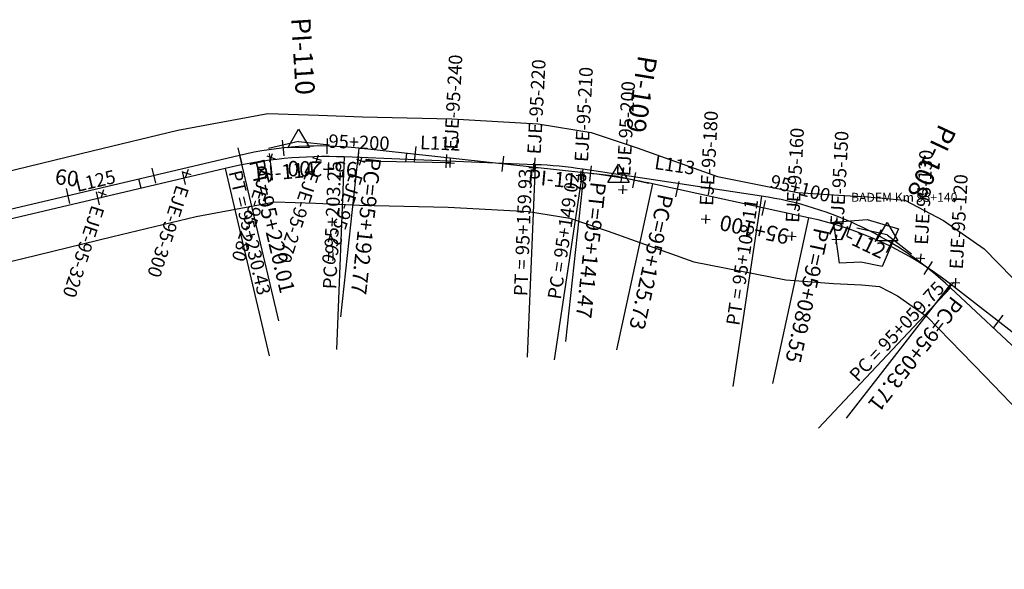
# Model space of a CAD drawing. Units: millimetres. Extents: x 750468 to 804843, y 8554131 to 8574805.
# Drawn here: x 773926 to 774149, y 8557997 to 8558122 of the extents above; entities that cross this region are included whole.
import ezdxf
from ezdxf.enums import TextEntityAlignment as Align

# ---------------------------------------------------------------- set-up
doc = ezdxf.new("R2010")
doc.units = ezdxf.units.MM
for name, color, linetype in [('2009', 160, 'Continuous'), ('C-ROAD-BRNG', 1, 'Continuous'), ('eje', 1, 'Continuous'), ('EJE 2008', 1, 'Continuous'), ('EOP', 7, 'Continuous'), ('Puntos', 8, 'Continuous'), ('TriPI', 1, 'Continuous')]:
    doc.layers.add(name, color=color, linetype=linetype)
doc.styles.add('L60', font='simplex', dxfattribs={"height": 2.286})
doc.styles.add('L80', font='simplex', dxfattribs={"height": 3.048})

# ---------------------------------------------------------------- blocks, each defined once
blk = doc.blocks.new('sta_tic')
blk.add_line((0, -0.04164999999999996), (0, 0.04164999999999996))
blk = doc.blocks.new('lbl_tic')
blk.add_line((0, -0.04164999999999996), (0, 0.04164999999999996))
blk = doc.blocks.new('TRIPI')
at = {"layer": 'TriPI'}
for p, q in [((-1.731325544545622, -1.001255141711545), (-0.001449616119175565, 1.999999474653208)), ((-0.001449616119175565, 1.999999474653208), (1.732775160664797, -0.9987443329416623)), ((1.732775160664797, -0.9987443329416623), (-1.731325544545622, -1.001255141711545))]:
    blk.add_line(p, q, dxfattribs=at)

msp = doc.modelspace()

# ---------------------------------------------------------------- linework, layer by layer
at = {"layer": '2009'}
for p, q in [((773995.5311245805, 8558094.624147072), (773995.466137536, 8558091.124750454)), ((773995.5311245805, 8558094.624147072), (773995.466137536, 8558091.124750454)), ((773975.2621494513, 8558092.458713032), (773976.0649472747, 8558089.05202613)), ((773975.2621494513, 8558092.458713032), (773976.0649472747, 8558089.05202613)), ((773989.042, 8558093.909), (773982.2287343092, 8558092.302945634)), ((773989.042, 8558093.909), (773982.2287343092, 8558092.302945634)), ((773985.3288789525, 8558094.175661562), (773985.7006852989, 8558090.695466159)), ((773985.3288789525, 8558094.175661562), (773985.7006852989, 8558090.695466159)), ((773989.042, 8558093.909), (773996.0005051323, 8558093.147943942)), ((773989.042, 8558093.909), (773996.0005051323, 8558093.147943942)), ((774002.7109964236, 8558092.414013311), (773998.525188102, 8558054.142235084)), ((774002.7109964236, 8558092.414013311), (773998.525188102, 8558054.142235084)), ((774053.7059348556, 8558086.837269751), (774002.7109964236, 8558092.414013311)), ((774053.7059348556, 8558086.837269751), (774002.7109964236, 8558092.414013311)), ((774015.5960518165, 8558092.765202321), (774015.2155237872, 8558089.285949755)), ((774015.5960518165, 8558092.765202321), (774015.2155237872, 8558089.285949755)), ((773975.6583058601, 8558090.75413398), (773915.5726816787, 8558076.590658357)), ((773975.6583058601, 8558090.75413398), (773915.5726816787, 8558076.590658357)), ((773975.6583058601, 8558090.75413398), (773984.4916048723, 8558053.281172682)), ((773975.6583058601, 8558090.75413398), (773984.4916048723, 8558053.281172682)), ((774035.4774950516, 8558090.59075644), (774035.0969670223, 8558087.111503875)), ((774035.4774950516, 8558090.59075644), (774035.0969670223, 8558087.111503875)), ((773955.7947685086, 8558087.869956955), (773956.5977956915, 8558084.463324111)), ((773955.7947685086, 8558087.869956955), (773956.5977956915, 8558084.463324111)), ((774055.3750240394, 8558088.407812592), (774054.9603880161, 8558084.932459809)), ((774055.3750240394, 8558088.407812592), (774054.9603880161, 8558084.932459809)), ((774053.7059348556, 8558086.837269751), (774049.520126534, 8558048.565491524)), ((774053.7059348556, 8558086.837269751), (774049.520126534, 8558048.565491524)), ((774061.535, 8558085.981), (774054.5764948678, 8558086.742056059)), ((774061.535, 8558085.981), (774054.5764948678, 8558086.742056059)), ((774061.535, 8558085.981), (774068.3755457306, 8558084.495424654)), ((774061.535, 8558085.981), (774068.3755457306, 8558084.495424654)), ((774065.3730740536, 8558086.875481134), (774064.7278405011, 8558083.435470426)), ((774065.3730740536, 8558086.875481134), (774064.7278405011, 8558083.435470426)), ((773953.3225764021, 8558083.322894095), (773952.8388291859, 8558085.375091888)), ((773953.3225764021, 8558083.322894095), (773952.8388291859, 8558085.375091888)), ((774069.2313481567, 8558084.309568286), (774061.0606837545, 8558046.686566768)), ((774069.2313481567, 8558084.309568286), (774061.0606837545, 8558046.686566768)), ((774104.5876473762, 8558076.632562324), (774069.2313481567, 8558084.309568286)), ((774104.5876473762, 8558076.632562324), (774069.2313481567, 8558084.309568286)), ((774075.2063691784, 8558084.80275351), (774074.4635815055, 8558081.382480646)), ((774075.2063691784, 8558084.80275351), (774074.4635815055, 8558081.382480646)), ((773936.3282951062, 8558083.281230196), (773937.131322289, 8558079.874597352)), ((773936.3282951062, 8558083.281230196), (773937.131322289, 8558079.874597352)), ((774094.7507855514, 8558080.558252523), (774094.0079978785, 8558077.137979658)), ((774094.7507855514, 8558080.558252523), (774094.0079978785, 8558077.137979658)), ((774104.5876473762, 8558076.632562324), (774096.416982974, 8558039.009560807)), ((774104.5876473762, 8558076.632562324), (774096.416982974, 8558039.009560807)), ((774114.3539840119, 8558075.706451809), (774113.208966372, 8558072.399045786)), ((774114.3539840119, 8558075.706451809), (774113.208966372, 8558072.399045786)), ((774122.401, 8558072.764), (774115.5604542694, 8558074.249575347)), ((774122.401, 8558072.764), (774115.5604542694, 8558074.249575347)), ((774122.401, 8558072.764), (774127.9227118407, 8558068.461593889)), ((774122.401, 8558072.764), (774127.9227118407, 8558068.461593889)), ((774123.7766327873, 8558071.769365938), (774122.228198992, 8558068.630520167)), ((774123.7766327873, 8558071.769365938), (774122.228198992, 8558068.630520167)), ((774132.6349077901, 8558066.688232297), (774130.7072206306, 8558063.766927416)), ((774132.6349077901, 8558066.688232297), (774130.7072206306, 8558063.766927416)), ((774136.7799989833, 8558061.560175011), (774113.1167653701, 8558031.190759886)), ((774136.7799989833, 8558061.560175011), (774113.1167653701, 8558031.190759886)), ((774219.74118457, 8557996.920028744), (774136.7799989833, 8558061.560175011)), ((774219.74118457, 8557996.920028744), (774136.7799989833, 8558061.560175011)), ((774148.669806209, 8558054.514392762), (774146.5186031534, 8558051.75353684)), ((774148.669806209, 8558054.514392762), (774146.5186031534, 8558051.75353684))]:
    msp.add_line(p, q, dxfattribs=at)
for centre, radius, start, end in [((773994.0132128983, 8558012.88824037), 80, 83.75833333067875, 103.2638889112416), ((773994.0132128983, 8558012.88824037), 80, 83.75833333067875, 103.2638889112416), ((774037.3975907455, 8557937.726445489), 150, 77.74722222048143, 83.75833333067875), ((774037.3975907455, 8557937.726445489), 150, 77.74722222048143, 83.75833333067875), ((774087.6096434236, 8557998.454896832), 80, 52.07499998549191, 77.74722222048143), ((774087.6096434236, 8557998.454896832), 80, 52.07499998549191, 77.74722222048143)]:
    msp.add_arc(centre, radius, start, end, dxfattribs=at)
at = {"layer": 'eje'}
for p, q in [((774013.3531375775, 8558089.256448228), (774013.5685952859, 8558091.226639695)), ((774023.3507197006, 8558089.03655805), (774003.1506711271, 8558089.4808447))]:
    msp.add_line(p, q, dxfattribs=at)
at = {"layer": 'EJE 2008'}
for p, q in [((773999.3475742391, 8558090.399721395), (773997.5866826647, 8558046.763236146)), ((774042.6323191401, 8558088.653023832), (773999.3475742391, 8558090.399721395)), ((774042.6323191401, 8558088.653023832), (774040.8714275686, 8558045.016538583)), ((773972.3712189223, 8558087.813259605), (773915.4322856781, 8558074.39095816)), ((773972.3712189223, 8558087.813259605), (773982.3914412403, 8558045.30633395)), ((774053.4877408427, 8558087.619946893), (774046.9860695032, 8558044.434627006)), ((774093.9424404169, 8558081.52937812), (774053.4877408427, 8558087.619946893)), ((774093.9424404169, 8558081.52937812), (774087.4407690772, 8558038.344058232)), ((774136.7900890216, 8558060.744129427), (774106.8978863106, 8558028.9054768)), ((774174.3764994568, 8558025.45555698), (774136.7900890216, 8558060.744129427))]:
    msp.add_line(p, q, dxfattribs=at)
msp.add_lwpolyline([(774110.3040281576, 8558075.63227838), (774117.877610544, 8558076.250588847), (774125.0355828805, 8558074.13000496), (774123.5816736892, 8558070.835520921), (774121.3274122116, 8558065.536276996), (774116.4883745308, 8558066.52243942), (774111.638741334, 8558066.34915683), (774110.8706413372, 8558071.732970942), (774110.3040281576, 8558075.63227838)], dxfattribs=at)
for centre, radius, start, end in [((773995.3154905828, 8557990.481042955), 99.99999999919066, 87.68915979837146, 103.2642643839439), ((774038.6002354857, 8557988.734345391), 100.0000000007537, 81.43826010727715, 87.68915979837146), ((774082.0324361346, 8558002.420896918), 80.00000000003173, 46.80600816295318, 81.43826011387291)]:
    msp.add_arc(centre, radius, start, end, dxfattribs=at)
at = {"layer": 'EOP', "color": 150}
for p, q in [((773961.6492762909, 8558096.44307207), (773982.0685100981, 8558100.271769684)), ((773982.0685100981, 8558100.271769684), (773993.6185078351, 8558099.912026314)), ((773993.6185078351, 8558099.912026314), (774003.4814896656, 8558099.475987028)), ((774003.4814896656, 8558099.475987028), (774023.7420042576, 8558099.030370466)), ((774023.7420042576, 8558099.030370466), (774043.2990149496, 8558097.928644234)), ((774043.2990149496, 8558097.928644234), (774055.3478256052, 8558095.978709597)), ((773942.2159458548, 8558091.808194593), (773961.6492762909, 8558096.44307207)), ((774055.3478256052, 8558095.978709597), (774065.7822796028, 8558092.45629151)), ((774065.7822796028, 8558092.45629151), (774083.9481318746, 8558085.958632793)), ((773921.7878119587, 8558086.835406406), (773942.2159458548, 8558091.808194593)), ((774083.9481318746, 8558085.958632793), (774102.0989772517, 8558082.375481572)), ((774102.0989772517, 8558082.375481572), (774111.5014563979, 8558081.71331351)), ((774111.5014563979, 8558081.71331351), (774117.9999352109, 8558081.349442692)), ((774117.9999352109, 8558081.349442692), (774126.4503787651, 8558080.626669131)), ((773965.8146253963, 8558076.875551425), (773983.6182094729, 8558080.213803023)), ((773983.6182094729, 8558080.213803023), (773992.8654952229, 8558079.925781345)), ((773992.8654952229, 8558079.925781345), (774002.8198525887, 8558079.485702373)), ((774002.8198525887, 8558079.485702373), (774022.9594351435, 8558079.042745631)), ((774022.9594351435, 8558079.042745631), (774041.1331184792, 8558078.018947875)), ((774126.4503787651, 8558080.626669131), (774135.2111207126, 8558076.013237555)), ((773946.9011297673, 8558072.364655305), (773965.8146253963, 8558076.875551425)), ((774041.1331184792, 8558078.018947875), (774050.5189794847, 8558076.499975089)), ((774050.5189794847, 8558076.499975089), (774059.2154274121, 8558073.564265614)), ((774135.2111207126, 8558076.013237555), (774144.4009211977, 8558069.564920098)), ((773926.5243150233, 8558067.404359655), (773946.9011297673, 8558072.364655305)), ((774059.2154274121, 8558073.564265614), (774078.6141264102, 8558066.625635717)), ((774144.4009211977, 8558069.564920098), (774159.0645347375, 8558054.532841664)), ((773906.9329987122, 8558062.6223019), (773926.5243150233, 8558067.404359655)), ((774078.6141264102, 8558066.625635717), (774099.4494802938, 8558062.51253673)), ((774099.4494802938, 8558062.51253673), (774110.2398262765, 8558061.752628373)), ((774110.2398262765, 8558061.752628373), (774116.5883768615, 8558061.397152523)), ((774116.5883768615, 8558061.397152523), (774120.7129686133, 8558061.044372711)), ((774120.7129686133, 8558061.044372711), (774124.7656449238, 8558058.910221864)), ((774124.7656449238, 8558058.910221864), (774131.386627749, 8558054.264397483)), ((774131.386627749, 8558054.264397483), (774144.6719561694, 8558040.645237494)), ((774144.6719561694, 8558040.645237494), (774158.5918889864, 8558026.061007313))]:
    msp.add_line(p, q, dxfattribs=at)
at = {"layer": 'Puntos', "linetype": 'Continuous'}
for points in [[(773983.7942998973, 8558089.933411332), (773981.8924196737, 8558090.552161375)], [(773994.1929416407, 8558089.609528808), (773992.2910614172, 8558090.228278851)], [(774004.1016112389, 8558089.17146968), (774002.1997310154, 8558089.790219722)], [(773964.6828909554, 8558086.349936726), (773962.7810107318, 8558086.968686769)], [(773945.5094779228, 8558081.777049927), (773943.6075976993, 8558082.39579997)]]:
    msp.add_lwpolyline(points, dxfattribs=at)
at = {"layer": 'Puntos', "linetype": 'Continuous', "extrusion": (0.9509401117819198, -0.3093750212997, 0)}
for points, elevation in [([(8377681.250765046, 0), (8377683.250765048, 0)], -1911648.01956494), ([(8377684.159852176, 0), (8377686.159852176, 0)], -1911638.030878235), ([(8377686.808779047, 0), (8377688.808779047, 0)], -1911628.472802308), ([(8377671.930502757, 0), (8377673.930502756, 0)], -1911665.084732763), ([(8377661.650186208, 0), (8377663.650186208, 0)], -1911681.902763345)]:
    msp.add_lwpolyline(points, dxfattribs=dict(at, elevation=elevation))
at = {"layer": 'Puntos', "linetype": 'Continuous', "extrusion": (-0.05271191150130949, -0.9986097608104371, 0)}
for points, elevation in [([(321833.0412085185, 0), (321835.0412085184, 0)], -8586991.496154742), ([(321851.9363484037, 0), (321853.9363484036, 0)], -8586991.429298742), ([(321862.7302109445, 0), (321864.7302109444, 0)], -8586990.262187598), ([(321872.4525737664, 0), (321874.4525737663, 0)], -8586987.54182619), ([(321891.562863774, 0), (321893.5628637739, 0)], -8586981.823071362), ([(321911.2317053631, 0), (321913.2317053631, 0)], -8586979.007814616), ([(321921.3515616824, 0), (321923.3515616823, 0)], -8586978.829966122), ([(321940.6678702197, 0), (321942.6678702198, 0)], -8586975.572395636), ([(321948.8546682012, 0), (321950.854668201, 0)], -8586970.449744778)]:
    msp.add_lwpolyline(points, dxfattribs=dict(at, elevation=elevation))
at = {"layer": 'Puntos', "linetype": 'Continuous', "extrusion": (0.9986097608226929, -0.05271191126912577, 0)}
for points, elevation in [([(8586992.49607991, 0), (8586990.496079912, 0)], 321834.0432050536), ([(8586992.429223908, 0), (8586990.429223908, 0)], 321852.9383449388), ([(8586991.262112757, 0), (8586989.262112757, 0)], 321863.7322074794), ([(8586988.54175135, 0), (8586986.54175135, 0)], 321873.4545703007), ([(8586982.822996518, 0), (8586980.822996516, 0)], 321892.5648603069), ([(8586980.007739766, 0), (8586978.00773977, 0)], 321912.2337018955), ([(8586979.829891274, 0), (8586977.829891272, 0)], 321922.3535582148), ([(8586976.572320782, 0), (8586974.572320778, 0)], 321941.6698667514), ([(8586971.44966992, 0), (8586969.44966992, 0)], 321949.8566647313)]:
    msp.add_lwpolyline(points, dxfattribs=dict(at, elevation=elevation))

# ---------------------------------------------------------------- block references
at = {"layer": '2009', "xscale": 1.400000000023283, "yscale": 1.400000000372529, "zscale": 1.4}
for p in [(773989.042, 8558093.909), (773989.042, 8558093.909), (774061.535, 8558085.981), (774061.535, 8558085.981), (774122.401, 8558072.764), (774122.401, 8558072.764)]:
    msp.add_blockref('TRIPI', p, dxfattribs=at)
at = {"layer": 'EJE 2008', "yscale": 36.59063625521958, "zscale": 36.5906362545018}
for name, p, xscale, rotation in [('sta_tic', (773982.6285179694, 8558089.672981769), 36.59063625437108, 7.288742951858497), ('lbl_tic', (774002.5905016114, 8558090.26885743), 36.59063625445111, 357.6891598052268), ('sta_tic', (774022.5742372996, 8558089.462440701), 36.59063625445111, 357.6891598052268), ('sta_tic', (774042.5579729878, 8558088.65602397), 36.59063625445111, 357.6891598052268), ('sta_tic', (773963.0557980672, 8558085.61732126), 36.59063625467903, 13.26426437354113), ('sta_tic', (774062.4029850814, 8558086.277731804), 36.59063625460336, 351.4382600962847), ('sta_tic', (774082.1801053816, 8558083.300230734), 36.59063625460336, 351.4382600962847), ('sta_tic', (773943.5893547371, 8558081.028466929), 36.59063625467903, 13.26426437354113), ('lbl_tic', (774101.8824485897, 8558079.919135643), 36.59063625448091, 345.6334037509289), ('sta_tic', (774120.4387308693, 8558072.598931408), 36.590636254969, 331.3094588713493), ('sta_tic', (774136.6070957602, 8558060.915396888), 36.59063625424464, 316.9855139946955)]:
    msp.add_blockref(name, p, dxfattribs=dict(at, xscale=xscale, rotation=rotation))

# ---------------------------------------------------------------- texts
at = {"layer": '2009'}
for s, height, rotation, p in [('PI-110', 4.375, 273.5111111111112, (773987.3272211399, 8558121.856442342)), ('PI-110', 4.375, 273.5111111111112, (773987.3272211399, 8558121.856442342)), ('PI-109', 4.375, 260.7527777777779, (774066.0344520055, 8558113.617116436)), ('PI-109', 4.375, 260.7527777777779, (774066.0344520055, 8558113.617116436)), ('PI-108', 4.375, 244.9111111111112, (774134.2736664535, 8558098.122229261)), ('PI-108', 4.375, 244.9111111111112, (774134.2736664535, 8558098.122229261)), ('PT=95+220.01', 3.5, 283.2638888888886, (773977.7631358743, 8558089.45233115)), ('PT=95+220.01', 3.5, 283.2638888888886, (773977.7631358743, 8558089.45233115)), ('95+200', 3.5, 178.9360864692335, (774002.432437248, 8558089.245078057)), ('95+200', 3.5, 178.9360864692335, (774002.432437248, 8558089.245078057)), ('PC=95+192.77', 3.5, 263.7583333333331, (774004.260358692, 8558090.484123014)), ('PC=95+192.77', 3.5, 263.7583333333331, (774004.260358692, 8558090.484123014)), ('60', 3.5, 353.0066201040585, (773933.6692332041, 8558084.275068866)), ('60', 3.5, 353.0066201040585, (773933.6692332041, 8558084.275068866)), ('PT=95+141.47', 3.5, 263.7583333333331, (774055.255297124, 8558084.907379454)), ('PT=95+141.47', 3.5, 263.7583333333331, (774055.255297124, 8558084.907379454)), ('PC=95+125.73', 3.5, 257.747222222222, (774070.5700907529, 8558082.228038017)), ('PC=95+125.73', 3.5, 257.747222222222, (774070.5700907529, 8558082.228038017)), ('95+100', 3.5, 167.7472222222224, (774100.4771497726, 8558073.94226788)), ('95+100', 3.5, 167.7472222222224, (774100.4771497726, 8558073.94226788)), ('PT=95+089.55', 3.5, 257.747222222222, (774105.9263899724, 8558074.551032055)), ('PT=95+089.55', 3.5, 257.747222222222, (774105.9263899724, 8558074.551032055)), ('PC=95+053.71', 3.5, 232.0749999999997, (774137.0848254156, 8558059.104145523)), ('PC=95+053.71', 3.5, 232.0749999999997, (774137.0848254156, 8558059.104145523))]:
    msp.add_text(s, height=height, rotation=rotation, dxfattribs=at).set_placement(p)
at = {"layer": 'C-ROAD-BRNG', "color": 1, "linetype": 'Continuous', "lineweight": -3, "char_height": 3.4, "attachment_point": 2}
for s, insert, rotation in [('PI-114', (773985.8925843531, 8558088.760347685), 5.47671208895992), ('PI-113', (774047.9538035524, 8558087.020273507), 354.56370995249097), ('PI-112', (774116.3944788127, 8558073.256360652), 334.1221341247112)]:
    msp.add_mtext(s, dxfattribs=dict(at, insert=insert, rotation=rotation))
at = {"layer": 'EJE 2008', "style": 'L60'}
for s, rotation, p in [('95+200', 357.6891598045297, (774002.6308224478, 8558091.268044215)), ('95+100', 345.6334037507671, (774102.1305737454, 8558080.887863627))]:
    msp.add_text(s, height=3.048, rotation=rotation, dxfattribs=at).set_placement(p, align=Align.BOTTOM_CENTER)
for s, rotation, p in [('PC = 95+203.25', 87.68915980076494, (773999.6879435674, 8558089.385172373)), ('PT = 95+159.93', 87.68915980452974, (774042.9726884685, 8558087.638474809)), ('PC = 95+149.02', 81.43826009761194, (774053.7156199309, 8558086.574369483)), ('PT = 95+108.11', 81.43826009728076, (774094.170319505, 8558080.48380071)), ('PC = 95+059.75', 46.80600814774107, (774136.3833827553, 8558059.754305698))]:
    msp.add_text(s, height=3.048, rotation=rotation, dxfattribs=at).set_placement(p, align=Align.BOTTOM_RIGHT)
msp.add_text('PT = 95+230.43', height=3.048, rotation=283.2642643721129, dxfattribs=at).set_placement((773972.2298258934, 8558086.752519764), align=Align.BOTTOM_LEFT)
at = {"layer": 'EJE 2008', "style": 'L80'}
msp.add_text('BADEM Km 95+140', height=2.032, dxfattribs=at).set_placement((774114.2319489538, 8558080.237897068, 2414))
at = {"layer": 'EJE 2008', "char_height": 3.048, "attachment_point": 8, "style": 'L60'}
for s, insert, rotation in [('L112', (774021.0513956446, 8558091.049133273), 357.68915980452977), ('L113', (774073.9419762115, 8558086.081679074), 351.43826009728076), ('L125', (773943.5520816002, 8558082.585451864), 13.264264372112981)]:
    msp.add_mtext(s, dxfattribs=dict(at, insert=insert, rotation=rotation))
at = {"layer": 'Puntos', "color": 8, "char_height": 3.05, "attachment_point": 1, "style": 'L60'}
for s, insert, width, rotation in [('\\Fsimplex.shx;\\W1.0000000000;\\T1.0000000000;\\o\\lEJE-95-240      ', (774021.9886111448, 8558092.162703484), 49.23571428571427, 86.97842958671815), ('\\Fsimplex.shx;\\W1.0000000000;\\T1.0000000000;\\o\\lEJE-95-220      ', (774040.8539581586, 8558091.09994149), 49.23571428571427, 86.97842958671815), ('\\Fsimplex.shx;\\W1.0000000000;\\T1.0000000000;\\o\\lEJE-95-210      ', (774051.5712939892, 8558089.365487779), 48.6547619047619, 86.97842958671815), ('\\Fsimplex.shx;\\W1.0000000000;\\T1.0000000000;\\o\\lEJE-95-200      ', (774061.1367449517, 8558086.136423998), 49.23571428571427, 86.97842958671815), ('\\Fsimplex.shx;\\W1.0000000000;\\T1.0000000000;\\o\\lEJE-95-180      ', (774079.9190205866, 8558079.41827969), 48.6547619047619, 86.97842958671815), ('\\Fsimplex.shx;\\W1.0000000000;\\T1.0000000000;\\o\\lEJE-95-160      ', (774099.412120217, 8558075.570154587), 48.65476190476191, 86.97842958671815), ('\\Fsimplex.shx;\\W1.0000000000;\\T1.0000000000;\\o\\lEJE-95-150      ', (774109.5085327815, 8558074.859116377), 48.65476190476191, 86.97842958671815), ('\\Fsimplex.shx;\\W1.0000000000;\\T1.0000000000;\\o\\lEJE-95-130      ', (774128.6262742624, 8558070.587875145), 48.65476190476189, 86.97842958671815), ('\\Fsimplex.shx;\\W1.0000000000;\\T1.0000000000;\\o\\lEJE-95-280      ', (773983.3499496413, 8558086.870622104), 49.23571428571427, 251.97842958671816), ('\\Fsimplex.shx;\\W1.0000000000;\\T1.0000000000;\\o\\lEJE-95-270      ', (773993.7485913847, 8558086.54673958), 49.23571428571428, 251.97842958671816), ('\\Fsimplex.shx;\\W1.0000000000;\\T1.0000000000;\\o\\lEJE-95-260      ', (774003.6572609829, 8558086.108680451), 49.23571428571429, 251.97842958671816), ('\\Fsimplex.shx;\\W1.0000000000;\\T1.0000000000;\\o\\lEJE-95-120      ', (774136.5316659176, 8558065.040804226), 48.6547619047619, 86.97842958671815), ('\\Fsimplex.shx;\\W1.0000000000;\\T1.0000000000;\\o\\lEJE-95-300      ', (773964.2385406994, 8558083.287147498), 49.23571428571427, 251.97842958671816), ('\\Fsimplex.shx;\\W1.0000000000;\\T1.0000000000;\\o\\lEJE-95-320      ', (773945.0651276668, 8558078.7142607), 49.23571428571427, 251.97842958671816)]:
    msp.add_mtext(s, dxfattribs=dict(at, insert=insert, width=width, rotation=rotation))

doc.saveas('drawing.dxf')
